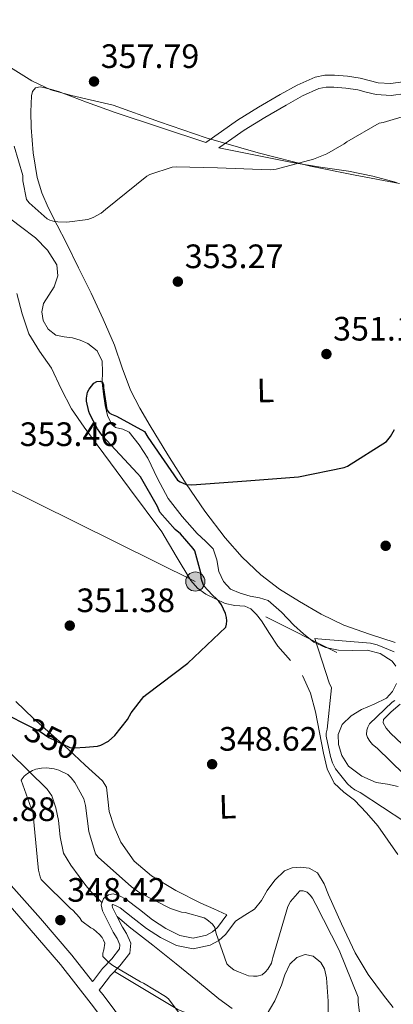
# Model space of a CAD drawing. Extents: x 573756 to 580668, y 696644 to 701346.
# Drawn here: x 573925 to 574035, y 697657 to 697949 of the extents above; entities that cross this region are included whole.
import ezdxf
from ezdxf.enums import TextEntityAlignment as Align

# ---------------------------------------------------------------- set-up
doc = ezdxf.new("R2010")
doc.units = 0
doc.header["$MEASUREMENT"] = 0
for name, pattern in [('DGN Style 3', [109.86878000000002, 78.47770000000001, -31.39108000000001]), ('DGN Style 5', [54.93439000000001, 23.54331, -31.39108000000001]), ('DGN Style 7', [156.95540000000003, 70.62993000000002, -31.39108000000001, 23.54331, -31.39108000000001])]:
    doc.linetypes.add(name, pattern=pattern)
for name, color, linetype in [('Nivel 11', 7, 'Continuous'), ('Nivel 21', 7, 'Continuous'), ('Nivel 22', 7, 'Continuous'), ('Nivel 32', 7, 'Continuous'), ('Nivel 35', 7, 'Continuous'), ('Nivel 36', 7, 'Continuous'), ('Nivel 37', 7, 'Continuous'), ('Nivel 4', 7, 'Continuous'), ('Nivel 41', 7, 'Continuous'), ('Nivel 5', 7, 'Continuous'), ('Nivel 57', 7, 'Continuous'), ('Nivel 7', 7, 'Continuous')]:
    doc.layers.add(name, color=color, linetype=linetype)
doc.styles.add('Style-arial', font='arial.shx', dxfattribs={"bigfont": 'arialbig.shx'})
doc.styles.add('Style-ariali', font='ariali.shx', dxfattribs={"bigfont": 'arialibig.shx'})
doc.styles.add('Style-arialn', font='arialn.shx', dxfattribs={"bigfont": 'arialnbig.shx'})

# ---------------------------------------------------------------- blocks, each defined once
blk = doc.blocks.new('5PELE_2')
at = {"layer": 'Nivel 32', "linetype": 'Continuous', "lineweight": 0}
h = blk.add_hatch(color=9, dxfattribs=at)
edge = h.paths.add_edge_path()
edge.add_arc((-0.0002000001259148121, 0), 2.85, 0, 360)
at = {"layer": 'Nivel 32', "color": 8, "linetype": 'Continuous', "lineweight": 0}
blk.add_circle((-0.0002000001259148121, 0, -0.000388949358523405), 2.85, dxfattribs=at)
blk = doc.blocks.new('5PATER_12')
at = {"layer": 'Nivel 7', "linetype": 'Continuous', "lineweight": 0}
h = blk.add_hatch(color=53, dxfattribs=at)
edge = h.paths.add_edge_path()
edge.add_ellipse((0, 0), major_axis=(-1.064833945797375, -1.140365871615872), ratio=0.9994222409660323, start_angle=0, end_angle=360)

msp = doc.modelspace()

# ---------------------------------------------------------------- linework, layer by layer
at = {"layer": 'Nivel 11', "color": 142, "linetype": 'DGN Style 3', "lineweight": 13}
for points in [[(573920.494, 697891.115, 353.093), (573924.9439999999, 697887.733, 352.936), (573929.3899999999, 697884.395, 352.837), (573933.007, 697880.656, 352.586), (573935.726, 697876.395, 352.389), (573935.983, 697873.1070000001, 352.385), (573934.9580000001, 697869.8030000001, 352.389), (573933.337, 697867.368, 352.358), (573931.7579999999, 697864.939, 352.325), (573931.257, 697862.44, 352.293), (573931.6939999999, 697859.8829999999, 352.261), (573933.179, 697857.3189999999, 352.23), (573935.47, 697855.531, 352.197), (573937.935, 697855.024, 351.971), (573940.398, 697854.699, 351.685), (573942.6610000001, 697854.0530000001, 351.589), (573944.878, 697853.0989999999, 351.493), (573947.656, 697850.8770000001, 351.194), (573949.166, 697847.851, 350.917), (573949.2339999999, 697844.6810000001, 350.878), (573949.166, 697841.5150000001, 350.853), (573949.5249999999, 697838.0889999999, 350.694), (573949.9979999999, 697834.6669999999, 350.469), (573950.6910000001, 697831.767, 350.177), (573951.9820000001, 697829.0349999999, 349.893), (573953.064, 697828.1880000001, 349.804), (573955.274, 697827.6969999999, 349.695), (573957.166, 697826.7949999999, 349.573), (573960.054, 697823.0900000001, 349.181), (573962.6059999999, 697819.115, 348.805), (573965.5, 697813.058, 348.495), (573968.622, 697807.1470000001, 348.357), (573972.771, 697801.815, 348.357), (573977.2620000001, 697796.7790000001, 348.357), (573979.665, 697794.578, 348.318), (573981.9979999999, 697792.2990000001, 348.229), (573983.0109999999, 697789.0190000001, 348.042), (573983.662, 697785.5150000001, 347.845)], [(573983.662, 697785.5150000001, 347.845), (573985.003, 697782.6100000001, 347.717), (573987.118, 697780.331, 347.589), (573989.994, 697779.128, 347.402), (573992.942, 697778.283, 347.205), (573995.6340000001, 697777.7960000001, 347.152), (573998.19, 697776.939, 347.077), (574002.182, 697773.4610000001, 346.585), (574005.8700000001, 697769.7069999999, 346.053), (574008.729, 697767.135, 345.715), (574011.7579999999, 697764.6510000001, 345.477), (574015.226, 697763.01, 345.432), (574018.99, 697762.219, 345.413), (574023.2350000001, 697762.183, 345.328), (574027.5020000001, 697762.219, 345.221), (574031.3659999999, 697761.307, 345.075), (574034.926, 697759.0190000001, 344.901), (574036.021, 697757.4820000001, 344.81)], [(574036.142, 697752.3630000001, 344.517), (574035.05, 697750.0630000001, 344.464), (574033.2620000001, 697748.075, 344.453), (574029.5549999999, 697746.247, 344.507), (574025.838, 697744.683, 344.517), (574022.825, 697742.771, 344.368), (574020.142, 697740.203, 344.197), (574018.9639999999, 697737.3060000001, 344.094), (574019.054, 697734.315, 344.005), (574019.98, 697731.017, 344.002), (574021.9979999999, 697727.915, 344.005), (574025.9140000001, 697724.913, 343.763), (574030.19, 697723.051, 343.365), (574033.49, 697722.591, 342.918), (574036.7180000001, 697721.899, 342.533)], [(573901.706, 697742.7209999999, 346.347), (573903.3870000001, 697741.1680000001, 346.268), (573905.6939999999, 697739.774, 346.186), (573909.638, 697738.517, 346.068), (573913.4990000001, 697737.0719999999, 345.948), (573919.5700000001, 697733.4820000001, 345.691), (573921.8559999999, 697731.946, 345.592), (573927.351, 697726.538, 345.31), (573932.8459999999, 697721.131, 345.029), (573934.25, 697719.156, 344.98), (573935.4199999999, 697715.581, 345.002), (573936.2379999999, 697711.851, 345.029), (573936.7379999999, 697706.9580000001, 345.004), (573937.71, 697702.1869999999, 344.965), (573939.8459999999, 697698.571, 344.852), (573942.318, 697695.2110000001, 344.581), (573944.328, 697692.5530000001, 344.153), (573946.4780000001, 697690.027, 343.685), (573949.0719999999, 697687.507, 343.28)], [(573953.541, 697683.396, 342.737), (573957.102, 697680.3630000001, 342.469), (573964.081, 697674.8900000001, 342.469), (573971.054, 697669.419, 342.469), (573977.3330000001, 697664.254, 342.469), (573983.598, 697659.051, 342.469), (573987.578, 697656.139, 342.469)], [(573997.6140000001, 697654.0590000001, 342.469), (574000.186, 697658.446, 342.458), (574002.158, 697663.0190000001, 342.405), (574003.1229999999, 697666.1570000001, 342.321), (574004.5900000001, 697669.291, 342.213), (574006.7520000001, 697671.246, 342.123), (574009.1340000001, 697672.1070000001, 342.021), (574011.5220000001, 697671.6140000001, 341.777), (574013.8060000001, 697669.7390000001, 341.573), (574014.896, 697667.942, 341.556), (574015.4909999999, 697665.2209999999, 341.531), (574015.662, 697662.443, 341.509), (574015.942, 697658.31, 341.477), (574015.9820000001, 697654.1869999999, 341.445)]]:
    msp.add_polyline3d(points, dxfattribs=at)
at = {"layer": 'Nivel 21', "color": 7, "linetype": 'Continuous', "lineweight": 0}
for points in [[(573979.7579999999, 697912.619, 355.845), (573984.462, 697915.8829999999, 355.909), (573989.166, 697919.1470000001, 355.973), (573995.389, 697923.0700000001, 356.164), (574001.774, 697926.763, 356.421), (574006.777, 697929.565, 356.593), (574012.142, 697931.9469999999, 356.741), (574014.9879999999, 697932.5360000001, 356.759), (574017.838, 697932.523, 356.741), (574021.648, 697932.185, 356.716), (574025.4539999999, 697931.6270000001, 356.677), (574028.121, 697930.95, 356.612), (574030.7660000001, 697930.283, 356.485), (574034.44, 697930.0530000001, 356.117), (574038.1259999999, 697930.5390000001, 355.717), (574040.9569999999, 697931.341, 355.528), (574043.5660000001, 697932.6510000001, 355.461), (574049.9110000001, 697937.1070000001, 355.656), (574056.2379999999, 697941.547, 355.845), (574062.2860000001, 697945.675, 355.909), (574068.334, 697949.8030000001, 355.973), (574068.818, 697955.6340000001, 356.544), (574069.3019999999, 697961.4639999999, 357.115)], [(573801.0419999999, 697612.2479999999, 351.923), (573814.7660000001, 697623.895, 351.969), (573838.3130000001, 697643.7650000001, 351.762), (573856.587, 697659.027, 351.497), (573874.8570000001, 697674.2930000001, 350.866), (573885.9269999999, 697684.3530000001, 349.665), (573897.065, 697694.325, 348.434), (573904.2649999999, 697700.213, 348.05), (573907.7749999999, 697703.0830000001, 347.979), (573908.801, 697701.913, 347.916), (573918.1329999999, 697690.662, 347.346), (573927.5619999999, 697679.9340000001, 346.787), (573936.7660000001, 697669.223, 346.45), (573945.922, 697657.531, 346.602), (573954.872, 697645.588, 346.962), (573963.06, 697634.3729999999, 347.609), (573971.5360000001, 697623.264, 347.666), (573979.3640000001, 697613.7609999999, 346.866), (573983.4650000001, 697608.783, 345.7)], [(573946.301, 697664.118, 345.282), (573946.5689999999, 697664.469, 345.266), (573949.2250000001, 697667.9569999999, 345.106), (573951.9580000001, 697670.817, 344.288), (573954.281, 697673.781, 343.378), (573954.3940000001, 697674.97, 343.281), (573953.524, 697676.8829999999, 343.193), (573952.425, 697678.773, 343.186), (573950.8030000001, 697681.916, 343.289), (573949.2250000001, 697685.0449999999, 343.378), (573948.8119999999, 697686.8530000001, 343.373), (573949.5449999999, 697688.693, 343.378), (573950.9610000001, 697689.827, 343.441), (573952.425, 697690.101, 343.506), (573954.2960000001, 697689.557, 343.545), (573956.1370000001, 697688.565, 343.57), (573960.1499999999, 697685.4839999999, 343.574), (573964.0090000001, 697682.4210000001, 343.57), (573967.983, 697679.8859999999, 343.618), (573972.1370000001, 697677.7490000001, 343.826), (573976.0490000001, 697677.004, 344.18), (573980.0090000001, 697677.8770000001, 344.594), (573981.815, 697678.8400000001, 344.768), (573983.273, 697680.1810000001, 345.042), (573984.649, 697682.037, 345.522), (573986.0249999999, 697683.8929999999, 346.002)]]:
    msp.add_polyline3d(points, dxfattribs=at)
at = {"layer": 'Nivel 21', "color": 7, "linetype": 'DGN Style 3', "lineweight": 0}
for points in [[(573983.665, 697911.0020000001, 355.871), (573986.4890000001, 697912.962, 355.909), (573991.128, 697916.182, 355.973), (573997.227, 697920.027, 356.164), (574003.5320000001, 697923.6740000001, 356.421), (574008.3700000001, 697926.3829999999, 356.593), (574013.236, 697928.5430000001, 356.741), (574015.344, 697928.98, 356.759), (574017.673, 697928.969, 356.741), (574021.233, 697928.6529999999, 356.716), (574024.757, 697928.1359999999, 356.677), (574027.2490000001, 697927.504, 356.612), (574030.216, 697926.756, 356.485), (574034.5619999999, 697926.4839999999, 356.117), (574038.8470000001, 697927.048, 355.717)], [(573798.925, 697813.024, 356.125), (573806.3729999999, 697809.0419999999, 355.708), (573815.913, 697803.9569999999, 355.09), (573822.7180000001, 697799.933, 354.458), (573828.649, 697794.8049999999, 353.81), (573837.602, 697784.254, 352.954), (573846.5050000001, 697773.685, 352.274), (573852.831, 697766.287, 351.921), (573859.1769999999, 697758.9010000001, 351.57), (573863.0360000001, 697754.5349999999, 351.328), (573867.0490000001, 697750.325, 351.058), (573874.2, 697743.273, 350.411), (573881.385, 697736.2450000001, 349.778), (573892.0260000001, 697726.041, 349.115), (573902.5050000001, 697715.7010000001, 348.498), (573912.118, 697704.743, 347.916), (573921.449, 697693.493, 347.346), (573930.8530000001, 697682.794, 346.787), (573940.1370000001, 697671.9890000001, 346.45), (573946.301, 697664.118, 345.282)], [(573988.524, 697682.04, 346.002), (573987.148, 697680.1840000001, 345.522), (573985.5959999999, 697678.091, 345.042), (573983.629, 697676.2820000001, 344.768), (573981.0959999999, 697674.9310000001, 344.594), (573976.095, 697673.8289999999, 344.18), (573971.1140000001, 697674.777, 343.826), (573966.432, 697677.186, 343.618), (573962.2010000001, 697679.885, 343.57), (573958.236, 697683.0320000001, 343.574), (573954.4410000001, 697685.9450000001, 343.57), (573953.111, 697686.662, 343.545), (573952.298, 697686.913, 343.441), (573952.131, 697686.7790000001, 343.378), (573952.06, 697686.602, 343.373), (573952.173, 697686.1070000001, 343.378), (573953.574, 697683.3300000001, 343.289), (573955.1529999999, 697680.2690000001, 343.186), (573956.291, 697678.3119999999, 343.193), (573957.5689999999, 697675.5020000001, 343.281), (573957.291, 697672.5789999999, 343.378), (573954.3119999999, 697668.7779999999, 344.288), (573951.594, 697665.9340000001, 345.106), (573949.044, 697662.585, 345.266), (573948.284, 697661.587, 346.584), (573949.3829999999, 697660.183, 346.602), (573958.3770000001, 697648.1810000001, 346.962)]]:
    msp.add_polyline3d(points, dxfattribs=at)
at = {"layer": 'Nivel 22', "color": 30, "linetype": 'DGN Style 5', "lineweight": 30, "elevation": 350, "flags": 128}
msp.add_lwpolyline([(573926.237, 697740.429), (573930.817, 697738.129), (573933.345, 697736.4010000001), (573939.5530000001, 697733.425), (573940.9610000001, 697733.3289999999), (573944.2309999999, 697733.575)], dxfattribs=at)
at = {"layer": 'Nivel 32', "color": 6, "linetype": 'DGN Style 7', "lineweight": 0}
msp.add_polyline3d([(574560.4709999999, 697483.0490000001, 329.099), (574399.767, 697562.729, 335.433), (574258.8389999999, 697637.993, 340.531), (574171.095, 697685.3530000001, 342.549), (574109.783, 697715.881, 344.759), (573976.686, 697782.571, 350.708), (573832.7960000001, 697853.818, 355.729), (573798.2990000001, 697872.361, 357.412)], dxfattribs=at)
at = {"layer": 'Nivel 35', "color": 92, "linetype": 'DGN Style 3', "lineweight": 0}
msp.add_polyline3d([(574037.102, 697900.459, 353.669), (574023.9539999999, 697902.919, 354.365), (574010.798, 697905.5789999999, 354.949), (573995.2890000001, 697909.5530000001, 355.568), (573979.8859999999, 697913.963, 356.165), (573966.128, 697918.7309999999, 356.667), (573952.4299999999, 697923.6270000001, 357.125), (573940.0819999999, 697926.5430000001, 357.363), (573933.996, 697928.1669999999, 357.467), (573928.3659999999, 697930.7949999999, 357.637), (573921.9879999999, 697934.8300000001, 357.904)], dxfattribs=at)
at = {"layer": 'Nivel 36', "color": 92, "linetype": 'Continuous', "lineweight": 0}
for points in [[(573979.7579999999, 697912.619, 355.845), (573966.3500000001, 697917.0349999999, 356.229), (573952.942, 697921.4510000001, 356.613), (573944.5449999999, 697924.5020000001, 357.442), (573936.1740000001, 697927.659, 358.149), (573934.1699999999, 697928.254, 358.149), (573932.142, 697928.747, 358.149), (573930.763, 697929.048, 358.149), (573929.3899999999, 697928.747, 358.149), (573928.533, 697927.712, 358.124), (573928.2379999999, 697926.443, 358.085), (573928.0149999999, 697921.703, 357.988), (573928.1740000001, 697916.9709999999, 357.893), (573928.7420000001, 697909.5590000001, 357.712), (573929.902, 697902.1869999999, 357.445), (573931.277, 697897.6300000001, 356.901), (573933.166, 697893.291, 356.293), (573935.828, 697888.108, 355.891), (573938.4780000001, 697882.923, 355.525), (573942.1740000001, 697875.476, 355.045), (573945.838, 697868.0109999999, 354.565), (573949.413, 697860.3049999999, 354.055), (573952.814, 697852.523, 353.541), (573955.0819999999, 697845.8630000001, 353.297), (573957.486, 697839.2749999999, 353.093), (573960.314, 697833.94, 352.533), (573963.3740000001, 697828.7150000001, 352.005), (573968.5819999999, 697820.0719999999, 351.871), (573973.9340000001, 697811.4990000001, 351.749), (573979.524, 697803.3910000001, 351.39), (573985.5179999999, 697795.5630000001, 350.981), (573990.514, 697789.8019999999, 350.547), (573996.078, 697784.5549999999, 350.149), (574001.611, 697780.3489999999, 350.068), (574007.47, 697776.619, 350.021), (574013.94, 697772.909, 349.826), (574020.6540000001, 697769.7069999999, 349.573), (574028.1910000001, 697766.946, 349.23), (574035.8219999999, 697764.523, 348.869)], [(574036.206, 697900.7790000001, 353.221), (574029.1410000001, 697902.6470000001, 353.77), (574021.9979999999, 697904.1070000001, 354.309), (574013.663, 697905.3189999999, 354.533), (574005.358, 697906.6669999999, 354.757), (573994.5120000001, 697908.834, 355.314), (573983.665, 697911.0020000001, 355.871)], [(574004.825, 697759.2110000001, 349.595), (574001.0700000001, 697763.435, 349.701), (573998.6710000001, 697767.162, 349.898), (573996.27, 697770.923, 350.085), (573994.8119999999, 697772.834, 350.118), (573993.0700000001, 697774.507, 350.149), (573991.3400000001, 697775.2760000001, 350.177), (573988.3800000001, 697775.4990000001, 350.222), (573985.5179999999, 697776.0430000001, 350.277), (573979.8260000001, 697778.808, 350.668), (573977.2949999999, 697780.584, 350.926), (573975.342, 697782.8910000001, 351.109), (573971.054, 697790.091, 351.429), (573966.7660000001, 697797.291, 351.749), (573957.23, 697810.155, 352.293), (573947.6939999999, 697823.0190000001, 352.837), (573943.8289999999, 697828.3300000001, 353.308), (573940.078, 697833.7069999999, 353.861), (573936.9639999999, 697839.673, 354.22), (573934.1259999999, 697845.8030000001, 354.437), (573930.6370000001, 697850.7620000001, 354.471), (573927.47, 697855.915, 354.501), (573925.5, 697861.8189999999, 354.602), (573923.8859999999, 697867.8189999999, 354.757)], [(574036.5900000001, 697701.7390000001, 347.077), (574033.635, 697706.007, 347.408), (574030.638, 697710.2509999999, 347.717), (574027.324, 697714.129, 347.704), (574023.79, 697717.8030000001, 347.653), (574020.655, 697720.2069999999, 347.681), (574017.71, 697722.8589999999, 347.781), (574015.7, 697727.1510000001, 348.303), (574014.574, 697731.7550000001, 348.869), (574013.439, 697737.9029999999, 349.195), (574012.27, 697744.0430000001, 349.381), (574010.757, 697749.5519999999, 349.444), (574008.4299999999, 697754.7949999999, 349.509)], [(573923.628, 697747.105, 351.188), (573928.7949999999, 697742.064, 350.748), (573933.915, 697737.4880000001, 350.332), (573939.0349999999, 697732.912, 349.916), (573944.132, 697728.2380000001, 349.744), (573949.23, 697723.5630000001, 349.573), (573950.371, 697721.6740000001, 349.526), (573950.7749999999, 697718.094, 349.482), (573951.2139999999, 697714.4750000001, 349.445), (573952.717, 697709.9099999999, 349.411), (573954.6699999999, 697705.4510000001, 349.381), (573958.618, 697699.818, 349.092), (573963.7579999999, 697695.4029999999, 348.549), (573970.9040000001, 697691.081, 347.181), (573978.3500000001, 697687.3389999999, 346.117), (573982.1880000001, 697685.6159999999, 346.06), (573986.0249999999, 697683.8929999999, 346.002)], [(574037.23, 697746.219, 348.485), (574034.5800000001, 697743.96, 348.498), (574032.3019999999, 697741.7390000001, 348.485), (574032.2039999999, 697740.771, 348.471), (574033.0889999999, 697739.1159999999, 348.446), (574034.4140000001, 697737.6429999999, 348.421), (574041.1969999999, 697731.26, 348.373)], [(573988.524, 697682.04, 346.002), (573991.341, 697683.794, 346.284), (573994.158, 697685.547, 346.565), (573996.244, 697688.1030000001, 346.826), (573997.9340000001, 697691.115, 346.949), (574000.1950000001, 697694.1070000001, 346.932), (574003.054, 697696.875, 346.885), (574005.3319999999, 697697.835, 346.853), (574007.662, 697697.963, 346.821), (574010.385, 697697.7110000001, 346.78), (574012.8459999999, 697696.2990000001, 346.757), (574014.7960000001, 697693.0989999999, 346.757), (574016.1100000001, 697689.835, 346.757), (574019.9580000001, 697681.2050000001, 346.757), (574023.9180000001, 697672.619, 346.757), (574027.838, 697666.1810000001, 346.617), (574032.3659999999, 697660.075, 346.309), (574035.2280000001, 697656.4709999999, 346.053)], [(573952.746, 697667.1400000001, 344.759), (573962.1140000001, 697661.4979999999, 345.002), (573971.483, 697655.8559999999, 345.244), (573978.797, 697652.889, 345.039), (573986.395, 697650.48, 344.668), (573992.0430000001, 697648.0320000001, 344.541), (573997.595, 697645.2960000001, 344.476), (574001, 697643.0819999999, 344.476), (574003.8670000001, 697640.048, 344.476), (574005.662, 697636.8030000001, 344.49), (574006.4269999999, 697633.328, 344.476), (574006.69, 697629.074, 344.36), (574006.953, 697624.821, 344.21)]]:
    msp.add_polyline3d(points, dxfattribs=at)
at = {"layer": 'Nivel 4', "color": 30, "linetype": 'Continuous', "lineweight": 30, "elevation": 350, "flags": 128}
for points in [[(573944.2309999999, 697733.575), (573947.777, 697733.841), (573948.737, 697734.1610000001), (573950.977, 697735.281), (573952.865, 697736.977), (573956.6089999999, 697741.7450000001), (573957.729, 697743.665), (573961.473, 697748.561), (573962.337, 697749.2650000001), (573974.433, 697758.449), (573985.729, 697769.041), (573985.953, 697770.0009999999), (573986.017, 697770.8970000001), (573985.953, 697771.953), (573985.601, 697773.105), (573984.4169999999, 697775.665), (573983.649, 697776.753), (573982.977, 697777.4890000001), (573981.665, 697778.6089999999), (573979.2010000001, 697781.3289999999), (573978.689, 697782.6089999999), (573978.433, 697783.601), (573978.273, 697785.105), (573976.577, 697791.6969999999), (573976.0970000001, 697792.4010000001), (573972.257, 697796.7209999999), (573970.7209999999, 697798.033), (573966.209, 697803.1529999999), (573965.537, 697804.753), (573960.449, 697813.585), (573959.6170000001, 697814.5449999999), (573949.0889999999, 697825.841), (573947.713, 697827.7609999999), (573945.473, 697832.1130000001), (573945.185, 697832.913), (573944.5449999999, 697835.9850000001), (573944.5449999999, 697836.8489999999), (573944.7690000001, 697838.6089999999), (573945.3130000001, 697839.5689999999), (573946.625, 697841.297), (573947.585, 697841.841), (573948.513, 697841.905), (573949.281, 697841.585), (573949.537, 697840.817), (573949.537, 697839.953), (573950.5290000001, 697833.425), (573951.2010000001, 697832.561), (573951.8729999999, 697832.1130000001), (573953.3770000001, 697831.5689999999), (573961.665, 697826.993), (573962.625, 697825.297), (573971.4569999999, 697812.561), (573972.193, 697812.081), (573973.9850000001, 697811.281), (573975.6810000001, 697811.217), (573991.841, 697812.433), (574007.233, 697813.6170000001), (574020.7050000001, 697816.337), (574021.6969999999, 697816.7849999999), (574033.2490000001, 697824.081), (574034.369, 697825.521), (574035.585, 697827.601)], [(573916.865, 697745.1370000001), (573926.237, 697740.429)]]:
    msp.add_lwpolyline(points, dxfattribs=at)
at = {"layer": 'Nivel 5', "color": 30, "linetype": 'Continuous', "lineweight": 0, "flags": 128}
for points, elevation in [([(573923.1370000001, 697911.473), (573925.6329999999, 697902.8330000001), (573925.6329999999, 697901.2010000001), (573926.7209999999, 697895.6969999999), (573927.5530000001, 697894.7050000001), (573932.8330000001, 697890.0009999999), (573933.6969999999, 697889.6170000001), (573935.0730000001, 697889.2010000001), (573936.033, 697889.041), (573938.6570000001, 697888.9450000001), (573944.929, 697889.8090000001), (573946.433, 697890.385), (573948.801, 697891.6969999999), (573950.145, 697892.753), (573962.337, 697902.6089999999), (573963.2649999999, 697903.057), (573969.7930000001, 697905.233), (573971.041, 697905.361), (573983.2649999999, 697905.041), (573998.817, 697904.497), (574000.6089999999, 697904.7209999999), (574011.649, 697907.6329999999), (574015.5530000001, 697909.2010000001), (574020.673, 697912.145), (574021.537, 697912.817), (574031.0730000001, 697918.2890000001), (574032.2250000001, 697918.4809999999), (574039.8090000001, 697920.817)], 355), ([(574038.6570000001, 697711.4410000001), (574025.473, 697720.145), (574023.8729999999, 697720.881), (574022.7849999999, 697721.649), (574021.6969999999, 697722.7050000001), (574018.1769999999, 697727.1529999999), (574017.281, 697728.881), (574016.6410000001, 697730.737), (574015.361, 697736.817), (574015.425, 697737.713), (574015.713, 697738.8970000001), (574016.929, 697751.121), (574016.2250000001, 697752.5930000001), (574012.0009999999, 697765.713), (574012.929, 697765.6170000001), (574028.5449999999, 697764.369), (574030.433, 697763.8570000001), (574035.4569999999, 697761.713)], 345), ([(574035.649, 697747.3770000001), (574034.913, 697746.8330000001), (574028.193, 697740.4010000001), (574027.713, 697739.473), (574027.3929999999, 697738.577), (574027.3289999999, 697737.3289999999), (574027.6170000001, 697736.369)], 345), ([(574027.6170000001, 697736.369), (574028.257, 697735.281), (574029.0889999999, 697734.3530000001), (574030.497, 697733.2010000001), (574042.3049999999, 697721.713)], 345), ([(573972.513, 697654.0009999999), (573968.7050000001, 697659.057), (573967.905, 697659.6969999999), (573961.345, 697663.6969999999), (573960.513, 697664.0490000001), (573952.321, 697668.8489999999), (573951.105, 697669.8090000001), (573949.3770000001, 697671.5689999999), (573949.345, 697672.497), (573949.665, 697673.521), (573949.953, 697675.537), (573949.5689999999, 697676.4010000001), (573949.0889999999, 697677.2010000001), (573948.3530000001, 697678.065), (573946.5290000001, 697679.601), (573945.7930000001, 697680.017), (573943.1370000001, 697682.033), (573942.4010000001, 697683.0889999999), (573940.449, 697685.2650000001), (573939.777, 697685.7450000001), (573931.1370000001, 697694.3530000001), (573930.817, 697695.185), (573930.337, 697697.105), (573930.1129999999, 697698.9610000001), (573928.6410000001, 697714.4809999999), (573928.1610000001, 697715.4410000001), (573925.217, 697723.729), (573926.081, 697724.9450000001), (573927.0730000001, 697725.777), (573928.5449999999, 697726.6410000001), (573929.5050000001, 697726.993), (573931.169, 697727.345), (573932.801, 697727.3770000001), (573934.913, 697727.121), (573936.321, 697726.7050000001), (573939.0090000001, 697725.425), (573939.969, 697724.497), (573941.057, 697723.0249999999), (573943.713, 697718.2250000001), (573944.2250000001, 697716.2409999999), (573945.217, 697708.5930000001), (573947.169, 697701.9369999999)], 345), ([(573947.169, 697701.9369999999), (573947.969, 697701.0090000001), (573957.7609999999, 697692.145), (573960.257, 697690.449), (573969.3770000001, 697685.8090000001), (573972.6410000001, 697684.6570000001), (573973.665, 697684.5290000001), (573979.3289999999, 697682.993), (573980.129, 697682.513), (573981.7609999999, 697681.169), (573982.433, 697680.145), (573982.817, 697678.385), (573985.9850000001, 697669.3929999999), (573986.7209999999, 697668.6570000001), (573988.0970000001, 697667.6329999999), (573989.409, 697666.9610000001), (573992.4169999999, 697665.8729999999), (573993.9210000001, 697665.6810000001), (573994.9450000001, 697665.6810000001), (573996.449, 697666.0970000001), (573997.473, 697666.9610000001), (573998.145, 697667.825), (573999.169, 697669.585), (573999.425, 697670.4169999999), (573999.6170000001, 697671.281), (574004.0009999999, 697686.321), (574004.865, 697687.8570000001), (574007.6170000001, 697690.993), (574008.577, 697690.993), (574009.7930000001, 697690.577), (574010.689, 697689.6810000001), (574011.3289999999, 697688.817), (574012.3530000001, 697686.993), (574019.233, 697673.4569999999), (574024.8970000001, 697659.537), (574024.865, 697658.129), (574025.601, 697651.665)], 345)]:
    msp.add_lwpolyline(points, dxfattribs=dict(at, elevation=elevation))
at = {"layer": 'Nivel 57', "color": 92, "linetype": 'DGN Style 3', "lineweight": 0}
msp.add_polyline3d([(573921.9879999999, 697934.8300000001, 357.904), (573928.3659999999, 697930.7949999999, 357.637), (573933.996, 697928.1669999999, 357.467), (573940.0819999999, 697926.5430000001, 357.363), (573952.4299999999, 697923.6270000001, 357.125), (573966.128, 697918.7309999999, 356.667), (573979.8859999999, 697913.963, 356.165), (573995.2890000001, 697909.5530000001, 355.568), (574010.798, 697905.5789999999, 354.949), (574023.9539999999, 697902.919, 354.365), (574037.102, 697900.459, 353.669)], dxfattribs=at)

# ---------------------------------------------------------------- block references
at = {"layer": 'Nivel 32', "color": 8, "linetype": 'Continuous', "lineweight": 0, "rotation": 1.572745243424279}
msp.add_blockref('5PELE_2', (573976.686, 697782.571, 350.708), dxfattribs=at)
at = {"layer": 'Nivel 7', "color": 53, "linetype": 'Continuous', "lineweight": 0}
for p in [(573946.7209999999, 697930.6410000001, 357.792), (573971.521, 697871.3770000001, 353.272), (574015.4569999999, 697849.9369999999, 351.16), (574032.983, 697793.163, 349.16), (573939.5530000001, 697769.521, 351.384), (573981.655, 697728.4909999999, 348.616), (573936.7590000001, 697682.315, 348.424)]:
    msp.add_blockref('5PATER_12', p, dxfattribs=at)

# ---------------------------------------------------------------- texts
at = {"layer": 'Nivel 37', "color": 92, "linetype": 'Continuous', "lineweight": 0, "style": 'Style-arialn', "width": 1.000004285749796}
for p in [(573997.4082986964, 697839.1536476582, 351.263), (573986.1912986962, 697715.912647658, 347.957)]:
    msp.add_text('L', height=6.999942, rotation=1.572669423203767, dxfattribs=at).set_placement(p, align=Align.MIDDLE_CENTER)
at = {"layer": 'Nivel 41', "color": 7, "linetype": 'Continuous', "lineweight": 0, "style": 'Style-arial'}
for s, p in [('357.79', (573948.706, 697934.6410000001, 357.792)), ('353.27', (573973.5719999999, 697875.3770000001, 353.272)), ('351.16', (574017.442, 697853.9369999999, 351.16)), ('353.46', (573924.7379999999, 697822.7050000001, 353.464)), ('351.38', (573941.538, 697773.521, 351.384)), ('348.62', (573983.706, 697732.4909999999, 348.616)), ('347.88', (573906.2320000001, 697711.659, 347.88)), ('348.42', (573938.81, 697687.771, 348.424))]:
    msp.add_text(s, height=7.000002, dxfattribs=at).set_placement(p)
at = {"layer": 'Nivel 41', "color": 7, "linetype": 'Continuous', "lineweight": 0, "style": 'Style-ariali'}
msp.add_text('350', height=7.000002, rotation=334.3878053270889, dxfattribs=at).set_placement((573934.13121118, 697736.0246380884, 350), align=Align.MIDDLE_CENTER)

doc.saveas('drawing.dxf')
